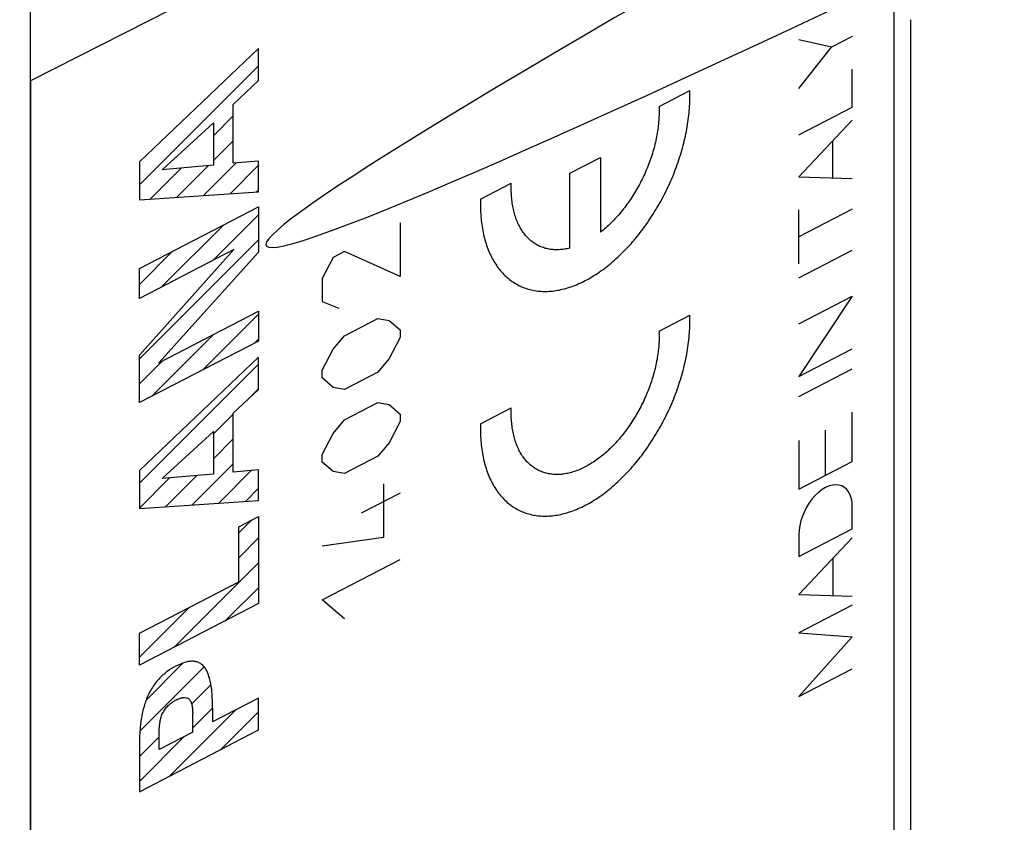
# Model space of a CAD drawing. Units: millimetres. Extents: x -21.1 to 21.1, y -25.9 to 25.9.
# Drawn here: x 4.2 to 20.8, y -0.5 to 13.1 of the extents above; entities that cross this region are included whole.
import ezdxf

# ---------------------------------------------------------------- set-up
doc = ezdxf.new("R2010")
doc.units = ezdxf.units.MM
doc.header["$LTSCALE"] = 16.335
doc.layers.get('0').update_dxf_attribs({"linetype": 'CONTINUOUS'})
doc.layers.add('ASSI', color=7, linetype='CONTINUOUS')
doc.layers.add('RACCORDO', color=7, linetype='CONTINUOUS')

msp = doc.modelspace()

# ---------------------------------------------------------------- linework, layer by layer
at = {"color": 253, "linetype": 'CONTINUOUS'}
for p, q in [((17.91, 12.601), (17.356, 12.726)), ((18.259, 12.782), (17.91, 12.601)), ((8.22, 12.576), (6.206, 10.661)), ((8.22, 12.034), (8.22, 12.576)), ((17.356, 11.902), (17.91, 12.601)), ((18.259, 11.583), (18.259, 12.229)), ((7.793, 11.632), (8.22, 12.034)), ((14.992, 11.595), (15.513, 11.865)), ((7.793, 10.637), (7.793, 11.632)), ((17.356, 11.115), (18.259, 11.583)), ((6.591, 10.526), (7.458, 11.323)), ((7.458, 11.323), (7.458, 10.603)), ((18.259, 11.367), (17.356, 10.406)), ((17.932, 10.389), (17.932, 11.018)), ((6.206, 10.661), (6.206, 10.021)), ((8.22, 10.67), (7.793, 10.637)), ((8.22, 10.155), (8.22, 10.67)), ((13.483, 10.467), (14.004, 10.737)), ((14.004, 10.737), (14.004, 9.472)), ((7.458, 10.603), (6.591, 10.526)), ((13.483, 9.203), (13.483, 10.467)), ((17.356, 10.406), (18.259, 10.379)), ((6.206, 10.021), (8.22, 10.155)), ((11.974, 10.032), (12.495, 10.302)), ((6.206, 8.859), (8.22, 9.902)), ((8.22, 9.902), (8.22, 9.136)), ((18.259, 9.862), (17.356, 9.395)), ((17.356, 8.938), (17.356, 9.852)), ((10.616, 9.631), (10.616, 8.726)), ((7.802, 9.181), (6.206, 8.354)), ((6.206, 7.391), (7.802, 9.181)), ((17.356, 8.699), (18.259, 9.166)), ((8.22, 9.136), (6.534, 7.265)), ((9.485, 9.045), (9.296, 8.689)), ((9.673, 9.143), (9.485, 9.045)), ((10.616, 8.726), (9.673, 9.143)), ((6.206, 8.354), (6.206, 8.859)), ((9.296, 8.689), (9.296, 8.301)), ((17.356, 7.925), (18.259, 8.392)), ((18.259, 8.392), (17.356, 7.031)), ((9.296, 8.301), (9.579, 8.189)), ((6.534, 7.265), (8.22, 8.138)), ((8.22, 8.138), (8.22, 7.633)), ((9.673, 7.721), (10.239, 8.014)), ((10.239, 8.014), (10.428, 7.982)), ((14.992, 7.797), (15.513, 8.067)), ((10.428, 7.982), (10.616, 7.821)), ((9.485, 7.494), (9.673, 7.721)), ((10.616, 7.692), (10.428, 7.335)), ((10.616, 7.821), (10.616, 7.692)), ((8.22, 7.633), (6.206, 6.591)), ((9.296, 7.138), (9.485, 7.494)), ((17.356, 7.031), (18.259, 7.499)), ((6.206, 6.591), (6.206, 7.391)), ((8.22, 7.359), (6.206, 5.443)), ((8.22, 6.816), (8.22, 7.359)), ((10.428, 7.335), (10.239, 7.109)), ((17.356, 6.695), (18.259, 7.162)), ((9.296, 7.008), (9.296, 7.138)), ((9.485, 6.847), (9.296, 7.008)), ((10.239, 7.109), (9.673, 6.816)), ((9.673, 6.816), (9.485, 6.847)), ((7.793, 6.414), (8.22, 6.816)), ((9.673, 6.299), (10.239, 6.591)), ((10.239, 6.591), (10.428, 6.56)), ((10.428, 6.56), (10.616, 6.399)), ((11.974, 6.235), (12.495, 6.505)), ((7.793, 5.419), (7.793, 6.414)), ((10.616, 6.399), (10.616, 6.27)), ((18.259, 5.596), (18.259, 6.428)), ((9.485, 6.072), (9.673, 6.299)), ((10.616, 6.27), (10.428, 5.913)), ((6.591, 5.308), (7.458, 6.105)), ((7.458, 6.105), (7.458, 5.385)), ((9.296, 5.715), (9.485, 6.072)), ((17.808, 5.363), (17.808, 6.125)), ((10.428, 5.913), (10.239, 5.686)), ((17.356, 5.949), (17.356, 5.129)), ((9.296, 5.586), (9.296, 5.715)), ((10.239, 5.686), (9.673, 5.394)), ((9.485, 5.425), (9.296, 5.586)), ((17.356, 5.129), (18.259, 5.596)), ((6.206, 5.443), (6.206, 4.803)), ((7.458, 5.385), (6.591, 5.308)), ((8.22, 5.453), (7.793, 5.419)), ((8.22, 4.938), (8.22, 5.453)), ((9.673, 5.394), (9.485, 5.425)), ((10.333, 5.218), (10.333, 4.313)), ((10.616, 5.063), (9.956, 4.721)), ((6.206, 4.803), (8.22, 4.938)), ((18.259, 4.457), (18.259, 4.829)), ((7.885, 4.494), (8.22, 4.667)), ((8.22, 4.667), (8.22, 3.198)), ((7.885, 3.564), (7.885, 4.494)), ((17.356, 3.989), (18.259, 4.457)), ((17.356, 4.361), (17.356, 3.989)), ((10.333, 4.313), (9.296, 4.164)), ((18.259, 4.309), (17.356, 3.348)), ((9.296, 3.259), (10.616, 3.942)), ((17.937, 3.331), (17.937, 3.966)), ((6.206, 2.695), (7.885, 3.564)), ((17.356, 3.348), (18.259, 3.321)), ((8.22, 3.198), (6.206, 2.156)), ((9.673, 2.937), (9.296, 3.259)), ((18.259, 3.171), (17.356, 2.703)), ((6.206, 2.156), (6.206, 2.695)), ((17.356, 2.703), (18.259, 2.631)), ((18.259, 2.631), (17.356, 1.624)), ((17.356, 1.624), (18.259, 2.092)), ((8.22, 1.598), (7.444, 1.197)), ((8.22, 1.059), (8.22, 1.598)), ((7.109, 1.023), (7.109, 1.338)), ((7.444, 1.426), (7.444, 1.197)), ((6.206, 0.016), (8.22, 1.059)), ((6.54, 0.729), (6.54, 1.043)), ((7.109, 1.023), (6.54, 0.729)), ((6.206, 0.785), (6.206, 0.016))]:
    msp.add_line(p, q, dxfattribs=at)
at = {"color": 7, "linetype": 'CONTINUOUS'}
for p, q in [((6.206, 10.27), (8.22, 12.284)), ((7.458, 11.103), (7.793, 11.437)), ((7.458, 10.683), (7.793, 11.017)), ((6.388, 10.033), (6.91, 10.554)), ((6.839, 10.063), (7.371, 10.595)), ((7.289, 10.093), (7.836, 10.64)), ((7.739, 10.123), (8.22, 10.604)), ((8.189, 10.153), (8.22, 10.184)), ((7.459, 9.003), (8.22, 9.764)), ((6.588, 8.552), (7.634, 9.598)), ((6.206, 7.33), (8.22, 9.344)), ((6.206, 8.59), (6.763, 9.147)), ((7.286, 7.15), (8.22, 8.084)), ((6.415, 6.699), (7.461, 7.745)), ((8.157, 7.601), (8.22, 7.664)), ((6.206, 6.91), (6.59, 7.294)), ((6.206, 5.23), (8.22, 7.244)), ((8.085, 6.689), (8.22, 6.824)), ((7.458, 6.062), (7.793, 6.397)), ((7.458, 5.642), (7.793, 5.977)), ((7.099, 4.863), (7.793, 5.557)), ((6.648, 4.832), (7.176, 5.36)), ((7.549, 4.893), (8.099, 5.443)), ((6.206, 4.81), (6.715, 5.319)), ((7.999, 4.923), (8.22, 5.144)), ((7.885, 4.389), (8.102, 4.606)), ((7.885, 3.969), (8.22, 4.304)), ((6.799, 2.463), (8.22, 3.884)), ((7.67, 2.913), (8.22, 3.464)), ((6.206, 2.29), (7.046, 3.13)), ((6.321, 1.565), (6.947, 2.191)), ((6.215, 1.039), (7.301, 2.125)), ((7.09, 1.494), (7.417, 1.821)), ((6.717, 0.281), (7.835, 1.399)), ((7.109, 1.093), (7.444, 1.428)), ((7.588, 0.732), (8.22, 1.364)), ((6.206, 0.19), (6.964, 0.948)), ((6.206, 0.61), (6.54, 0.944))]:
    msp.add_line(p, q, dxfattribs=at)
at = {"color": 253, "linetype": 'CONTINUOUS'}
for centre in [(12.78, 11.779), (12.78, 7.981)]:
    msp.add_arc(centre, 2.734, 358.7134, 1.8102, dxfattribs=at)
msp.add_ellipse((17.808, 4.595), major_axis=(0.283, 0.585), ratio=0.601572, start_param=-0.894624, end_param=2.246969, dxfattribs=at)
for points in [[(11.974, 10.032), (11.972, 9.982), (11.972, 9.883), (11.979, 9.739), (11.994, 9.6), (12.017, 9.466), (12.048, 9.339), (12.087, 9.219), (12.133, 9.106), (12.186, 9.001), (12.246, 8.904), (12.313, 8.817), (12.386, 8.738), (12.466, 8.669), (12.551, 8.61), (12.642, 8.56), (12.737, 8.522), (12.837, 8.494), (12.941, 8.476), (13.049, 8.469), (13.16, 8.473), (13.274, 8.488), (13.389, 8.513), (13.506, 8.549), (13.625, 8.595), (13.744, 8.652), (13.862, 8.719), (13.981, 8.795), (14.098, 8.88), (14.213, 8.974), (14.327, 9.077), (14.438, 9.188), (14.546, 9.307), (14.65, 9.432), (14.75, 9.564), (14.845, 9.701), (14.936, 9.844), (15.021, 9.992), (15.101, 10.143), (15.174, 10.298), (15.241, 10.455), (15.301, 10.614), (15.354, 10.774), (15.4, 10.935), (15.439, 11.095), (15.47, 11.254), (15.493, 11.411), (15.508, 11.566), (15.513, 11.667), (15.514, 11.717)], [(14.992, 11.595), (14.994, 11.557), (14.995, 11.48), (14.989, 11.361), (14.977, 11.24), (14.958, 11.116), (14.932, 10.991), (14.9, 10.865), (14.861, 10.739), (14.816, 10.614), (14.765, 10.49), (14.709, 10.369), (14.647, 10.25), (14.58, 10.134), (14.508, 10.023), (14.432, 9.916), (14.352, 9.814), (14.269, 9.718), (14.183, 9.629), (14.095, 9.546), (14.034, 9.496), (14.004, 9.472)], [(13.483, 9.203), (13.453, 9.195), (13.392, 9.183), (13.304, 9.174), (13.218, 9.174), (13.135, 9.184), (13.055, 9.203), (12.979, 9.231), (12.907, 9.268), (12.84, 9.314), (12.778, 9.369), (12.722, 9.432), (12.671, 9.503), (12.626, 9.582), (12.587, 9.668), (12.555, 9.76), (12.529, 9.858), (12.51, 9.962), (12.498, 10.071), (12.492, 10.185), (12.494, 10.263), (12.495, 10.302)], [(11.974, 6.235), (11.972, 6.185), (11.972, 6.086), (11.979, 5.941), (11.994, 5.802), (12.017, 5.669), (12.048, 5.542), (12.087, 5.421), (12.133, 5.308), (12.186, 5.203), (12.246, 5.107), (12.313, 5.019), (12.386, 4.94), (12.466, 4.871), (12.551, 4.812), (12.642, 4.763), (12.737, 4.724), (12.837, 4.696), (12.941, 4.678), (13.049, 4.672), (13.16, 4.676), (13.274, 4.69), (13.389, 4.716), (13.506, 4.752), (13.625, 4.798), (13.744, 4.854), (13.862, 4.921), (13.981, 4.997), (14.098, 5.082), (14.213, 5.177), (14.327, 5.28), (14.438, 5.391), (14.546, 5.509), (14.65, 5.634), (14.75, 5.766), (14.845, 5.904), (14.936, 6.047), (15.021, 6.194), (15.101, 6.346), (15.174, 6.5), (15.241, 6.657), (15.301, 6.816), (15.354, 6.976), (15.4, 7.137), (15.439, 7.297), (15.47, 7.456), (15.493, 7.614), (15.508, 7.769), (15.513, 7.87), (15.514, 7.92)]]:
    msp.add_open_spline(points, degree=3, dxfattribs=at)
for points, knots in [([(14.992, 7.797), (14.994, 7.76), (14.995, 7.684), (14.99, 7.566), (14.978, 7.445), (14.959, 7.323), (14.934, 7.199), (14.902, 7.074), (14.864, 6.949), (14.819, 6.825), (14.769, 6.702), (14.714, 6.581), (14.653, 6.463), (14.587, 6.348), (14.516, 6.237), (14.441, 6.13), (14.363, 6.029), (14.281, 5.933), (14.196, 5.844), (14.108, 5.761), (14.019, 5.685), (13.928, 5.617), (13.836, 5.556), (13.744, 5.504), (13.651, 5.461), (13.559, 5.426), (13.468, 5.4), (13.379, 5.383), (13.291, 5.375), (13.207, 5.377), (13.125, 5.388), (13.046, 5.408), (12.971, 5.437), (12.9, 5.475), (12.834, 5.522), (12.773, 5.577), (12.718, 5.64), (12.668, 5.711), (12.623, 5.789), (12.585, 5.874), (12.553, 5.966), (12.528, 6.064), (12.509, 6.167), (12.5, 6.258), (12.496, 6.313), (12.495, 6.332)], [0, 0, 0, 0, 0.023529, 0.047059, 0.070588, 0.094118, 0.117647, 0.141176, 0.164706, 0.188235, 0.211765, 0.235294, 0.258824, 0.282353, 0.305882, 0.329412, 0.352941, 0.376471, 0.4, 0.423529, 0.447059, 0.470588, 0.494118, 0.517647, 0.541176, 0.564706, 0.588235, 0.611765, 0.635294, 0.658824, 0.682353, 0.705882, 0.729412, 0.752941, 0.776471, 0.8, 0.823529, 0.847059, 0.870588, 0.894118, 0.917647, 0.941176, 0.964706, 0.988235, 1, 1, 1, 1]), ([(12.495, 6.332), (12.494, 6.351), (12.493, 6.407), (12.494, 6.466), (12.495, 6.505)], [0, 0, 0, 0, 0.333333, 1, 1, 1, 1]), ([(7.444, 1.426), (7.442, 1.487), (7.441, 1.578), (7.434, 1.697), (7.424, 1.784), (7.41, 1.867), (7.39, 1.947), (7.365, 2.021), (7.332, 2.087), (7.29, 2.142), (7.24, 2.185), (7.181, 2.212), (7.115, 2.222), (7.045, 2.219), (6.949, 2.196), (6.874, 2.164), (6.825, 2.139)], [0, 0, 0, 0, 0.1248, 0.187176, 0.249595, 0.31205, 0.374578, 0.437132, 0.499625, 0.562288, 0.624946, 0.687508, 0.750207, 0.812909, 0.875325, 1, 1, 1, 1]), ([(6.825, 2.139), (6.776, 2.113), (6.701, 2.068), (6.605, 1.99), (6.535, 1.922), (6.469, 1.843), (6.41, 1.755), (6.36, 1.661), (6.318, 1.562), (6.285, 1.462), (6.26, 1.361), (6.24, 1.262), (6.226, 1.164), (6.216, 1.067), (6.209, 0.94), (6.207, 0.847), (6.206, 0.785)], [0, 0, 0, 0, 0.124675, 0.187091, 0.249793, 0.312492, 0.375054, 0.437712, 0.500375, 0.562868, 0.625422, 0.68795, 0.750405, 0.812824, 0.8752, 1, 1, 1, 1]), ([(6.54, 1.043), (6.543, 1.069), (6.546, 1.12), (6.553, 1.184), (6.563, 1.238), (6.573, 1.278), (6.587, 1.318), (6.606, 1.357), (6.628, 1.393), (6.661, 1.438), (6.698, 1.477), (6.736, 1.51), (6.775, 1.538), (6.805, 1.555), (6.825, 1.565)], [0, 0, 0, 0, 0.1248, 0.249465, 0.31204, 0.374913, 0.437435, 0.499662, 0.56226, 0.625238, 0.75044, 0.812884, 0.875245, 1, 1, 1, 1]), ([(6.825, 1.565), (6.845, 1.575), (6.874, 1.589), (6.914, 1.601), (6.952, 1.608), (6.988, 1.607), (7.022, 1.597), (7.044, 1.584), (7.063, 1.564), (7.077, 1.539), (7.087, 1.509), (7.097, 1.466), (7.104, 1.408), (7.107, 1.361), (7.109, 1.338)], [0, 0, 0, 0, 0.124755, 0.187116, 0.24956, 0.374762, 0.43774, 0.500338, 0.562565, 0.625087, 0.68796, 0.750535, 0.8752, 1, 1, 1, 1])]:
    msp.add_open_spline(points, degree=3, knots=knots, dxfattribs=at)
at = {"layer": 'ASSI', "color": 253, "linetype": 'CONTINUOUS'}
for p, q in [((18.966, 19.457), (4.364, 12.028)), ((18.966, -10.888), (18.966, 13.267))]:
    msp.add_line(p, q, dxfattribs=at)
at = {"layer": 'ASSI', "color": 7, "linetype": 'CONTINUOUS'}
for p, q in [((19.247, -10.541), (19.247, 13.063)), ((4.364, 12.028), (4.364, -18.58))]:
    msp.add_line(p, q, dxfattribs=at)
msp.add_ellipse((119.793, 66.968), major_axis=(111.444, 57.723), ratio=0.017157, start_param=2.654821, end_param=3.610591, dxfattribs=at)
at = {"layer": 'RACCORDO', "color": 253, "linetype": 'CONTINUOUS'}
for p, q in [((18.966, 19.457), (4.364, 12.028)), ((18.966, -10.888), (18.966, 13.267))]:
    msp.add_line(p, q, dxfattribs=at)
at = {"layer": 'RACCORDO', "color": 7, "linetype": 'CONTINUOUS'}
for p, q in [((4.364, -22.364), (4.364, 15.812)), ((19.247, -10.541), (19.247, 13.063))]:
    msp.add_line(p, q, dxfattribs=at)
msp.add_ellipse((119.793, 66.968), major_axis=(111.444, 57.723), ratio=0.017157, start_param=2.654821, end_param=3.610591, dxfattribs=at)

doc.saveas('drawing.dxf')
